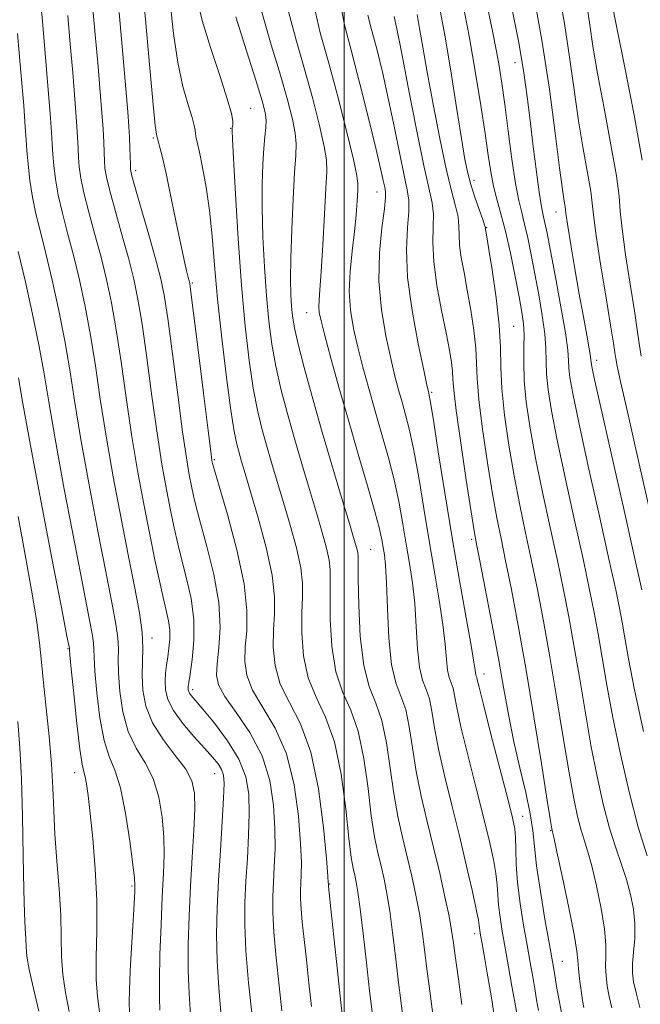
# Model space of a CAD drawing. Extents: x 2109800 to 2112700, y 297300 to 300200.
# Drawn here: x 2110952 to 2111044, y 297587 to 297733 of the extents above; entities that cross this region are included whole.
import ezdxf

# ---------------------------------------------------------------- set-up
doc = ezdxf.new("R2010")
doc.units = 0
doc.header["$MEASUREMENT"] = 0
for name, color, linetype, lineweight in [('CONTOUR INDEX', 41, 'Continuous', 13), ('CONTOUR INTERMEDIATE', 44, 'Continuous', 0), ('GRID LINE', 7, 'Continuous', 0), ('SPOT ELEVATION DTM', 2, 'Continuous', 13)]:
    doc.layers.add(name, color=color, linetype=linetype, lineweight=lineweight)

msp = doc.modelspace()

# ---------------------------------------------------------------- linework, layer by layer
at = {"layer": 'CONTOUR INDEX', "flags": 128}
for points, elevation in [([(2111044.825, 297609.451), (2111043.485, 297613.729), (2111042.124, 297618.915), (2111040.838, 297624.518), (2111039.719, 297629.945), (2111038.828, 297634.719), (2111038.121, 297638.817), (2111037.528, 297642.332), (2111036.964, 297645.461), (2111036.293, 297648.829), (2111035.365, 297653.166), (2111034.103, 297658.894), (2111032.716, 297665.2), (2111031.487, 297670.96), (2111030.637, 297675.31), (2111030.14, 297678.423), (2111029.909, 297680.73), (2111029.845, 297682.648), (2111029.812, 297684.53), (2111029.661, 297686.716), (2111029.287, 297689.436), (2111028.755, 297692.49), (2111028.172, 297695.568), (2111027.625, 297698.4), (2111027.127, 297700.882), (2111026.668, 297702.946), (2111026.236, 297704.637), (2111025.8, 297706.443), (2111025.327, 297708.961), (2111024.799, 297712.561), (2111024.256, 297716.701), (2111023.755, 297720.608), (2111023.313, 297723.801), (2111022.792, 297726.949), (2111022.017, 297731.01), (2111020.871, 297736.581)], 870), ([(2110986.343, 297585.794), (2110985.846, 297590.666), (2110985.447, 297595.395), (2110985.276, 297599.274), (2110985.3, 297602.547), (2110985.448, 297605.694), (2110985.652, 297609.068), (2110985.839, 297612.515), (2110985.942, 297615.752), (2110985.866, 297618.585), (2110985.426, 297621.173), (2110984.414, 297623.76), (2110982.739, 297626.49), (2110980.788, 297629.086), (2110979.063, 297631.172), (2110977.951, 297632.477), (2110977.361, 297633.173), (2110977.088, 297633.541), (2110976.952, 297633.817), (2110976.894, 297634.056), (2110976.883, 297634.27), (2110976.902, 297634.525), (2110976.984, 297635.109), (2110977.176, 297636.363), (2110977.483, 297638.513), (2110977.738, 297641.32), (2110977.734, 297644.429), (2110977.332, 297647.53), (2110976.671, 297650.484), (2110975.958, 297653.197), (2110975.351, 297655.635), (2110974.821, 297658.011), (2110974.29, 297660.6), (2110973.692, 297663.661), (2110973.025, 297667.398), (2110972.299, 297671.999), (2110971.531, 297677.475), (2110970.772, 297683.139), (2110970.076, 297688.126), (2110969.469, 297691.843), (2110968.854, 297694.789), (2110968.1, 297697.735), (2110967.138, 297701.212), (2110966.131, 297704.804), (2110965.3, 297707.856), (2110964.809, 297709.899), (2110964.59, 297711.219), (2110964.515, 297712.286), (2110964.472, 297713.509), (2110964.415, 297715.039), (2110964.312, 297716.964), (2110964.139, 297719.382), (2110963.888, 297722.435), (2110963.56, 297726.275), (2110963.152, 297730.982), (2110962.658, 297736.351)], 900), ([(2111044.048, 297712.377), (2111042.909, 297718.83), (2111041.504, 297726.089), (2111040.282, 297732.201), (2111039.585, 297735.711)], 860), ([(2111028.73, 297586.594), (2111028.45, 297588.156), (2111028.176, 297589.768), (2111027.863, 297591.581), (2111027.491, 297593.706), (2111027.044, 297596.245), (2111026.528, 297599.231), (2111026.026, 297602.421), (2111025.64, 297605.5), (2111025.441, 297608.202), (2111025.368, 297610.436), (2111025.33, 297612.159), (2111025.223, 297613.478), (2111024.896, 297615.106), (2111024.187, 297617.909), (2111023.024, 297622.375), (2111021.693, 297627.486), (2111020.568, 297631.847), (2111019.928, 297634.41), (2111019.668, 297635.521), (2111019.589, 297635.873), (2111019.525, 297636.054), (2111019.457, 297636.234), (2111019.399, 297636.482), (2111019.342, 297636.947), (2111019.178, 297638.119), (2111018.773, 297640.573), (2111018.038, 297644.703), (2111017.057, 297650.19), (2111015.959, 297656.532), (2111014.87, 297663.166), (2111013.905, 297669.263), (2111013.175, 297673.93), (2111012.756, 297676.552), (2111012.571, 297677.623), (2111012.503, 297677.917), (2111012.434, 297678.186), (2111012.228, 297679.103), (2111011.743, 297681.325), (2111010.919, 297685.235), (2111010.014, 297690.134), (2111009.366, 297695.055), (2111009.21, 297699.196), (2111009.368, 297702.432), (2111009.558, 297704.804), (2111009.549, 297706.465), (2111009.307, 297708), (2111008.85, 297710.104), (2111008.202, 297713.269), (2111007.418, 297717.178), (2111006.556, 297721.312), (2111005.678, 297725.212), (2111004.839, 297728.672), (2111004.091, 297731.545), (2111003.485, 297733.831)], 880), ([(2111008.868, 297583.865), (2111008.399, 297587.687), (2111007.97, 297591.101), (2111007.554, 297594.627), (2111007.142, 297598.123), (2111006.729, 297601.278), (2111006.309, 297603.87), (2111005.876, 297606.027), (2111005.426, 297607.964), (2111004.955, 297609.924), (2111004.473, 297612.265), (2111003.992, 297615.372), (2111003.502, 297619.437), (2111002.902, 297623.878), (2111002.069, 297627.92), (2111000.948, 297631.04), (2110999.749, 297633.725), (2110998.752, 297636.713), (2110998.164, 297640.487), (2110997.919, 297644.5), (2110997.881, 297647.944), (2110997.92, 297650.252), (2110997.918, 297651.802), (2110997.764, 297653.209), (2110997.369, 297654.994), (2110996.733, 297657.305), (2110995.877, 297660.196), (2110994.837, 297663.665), (2110993.699, 297667.482), (2110992.564, 297671.359), (2110991.52, 297675.061), (2110990.606, 297678.57), (2110989.852, 297681.92), (2110989.273, 297685.181), (2110988.832, 297688.567), (2110988.481, 297692.33), (2110988.183, 297696.604), (2110987.957, 297701.064), (2110987.834, 297705.271), (2110987.835, 297708.864), (2110987.931, 297711.799), (2110988.083, 297714.114), (2110988.249, 297715.868), (2110988.379, 297717.213), (2110988.418, 297718.323), (2110988.295, 297719.451), (2110987.867, 297721.161), (2110986.97, 297724.094), (2110985.546, 297728.569), (2110983.941, 297733.621)], 890), ([(2110963.759, 297586.387), (2110963.461, 297588.63), (2110963.289, 297591.159), (2110963.303, 297594.448), (2110963.383, 297598.424), (2110963.366, 297602.879), (2110963.136, 297607.557), (2110962.77, 297612.012), (2110962.392, 297615.749), (2110962.097, 297618.401), (2110961.872, 297620.116), (2110961.675, 297621.166), (2110961.468, 297621.909), (2110961.211, 297623.018), (2110960.87, 297625.253), (2110960.43, 297629.029), (2110959.974, 297633.411), (2110959.607, 297637.121), (2110959.406, 297639.205), (2110959.332, 297639.993), (2110959.32, 297640.139), (2110959.271, 297640.405), (2110958.965, 297641.992), (2110958.149, 297646.213), (2110956.694, 297653.755), (2110954.961, 297662.809), (2110953.434, 297670.944), (2110952.454, 297676.413), (2110951.784, 297680.213)], 910)]:
    msp.add_lwpolyline(points, dxfattribs=dict(at, elevation=elevation))
at = {"layer": 'CONTOUR INTERMEDIATE', "flags": 128}
for points, elevation in [([(2110995.13, 297587.171), (2110994.758, 297590.624), (2110994.385, 297594.074), (2110994.051, 297597.11), (2110993.782, 297599.636), (2110993.602, 297601.64), (2110993.523, 297603.147), (2110993.524, 297604.337), (2110993.574, 297605.429), (2110993.636, 297606.679), (2110993.648, 297608.488), (2110993.539, 297611.289), (2110993.227, 297615.317), (2110992.576, 297619.995), (2110991.438, 297624.541), (2110989.768, 297628.338), (2110987.935, 297631.416), (2110986.414, 297633.97), (2110985.562, 297636.19), (2110985.279, 297638.267), (2110985.354, 297640.388), (2110985.555, 297642.772), (2110985.592, 297645.757), (2110985.16, 297649.711), (2110984.08, 297654.746), (2110982.695, 297659.954), (2110981.477, 297664.171), (2110980.783, 297666.546), (2110980.512, 297667.491), (2110980.452, 297667.733), (2110980.404, 297668.033), (2110980.24, 297669.285), (2110979.844, 297672.421), (2110979.162, 297677.9), (2110978.366, 297684.31), (2110977.688, 297689.766), (2110977.296, 297692.867), (2110977.12, 297694.13), (2110977.027, 297694.554), (2110976.892, 297695.055), (2110976.619, 297696.214), (2110976.115, 297698.529), (2110975.339, 297702.24), (2110974.441, 297706.55), (2110973.62, 297710.408), (2110973.032, 297713.001), (2110972.661, 297714.48), (2110972.451, 297715.237), (2110972.344, 297715.622), (2110972.295, 297715.811), (2110972.261, 297715.936), (2110972.194, 297716.254), (2110972.039, 297717.52), (2110971.734, 297720.611), (2110971.246, 297726.02), (2110970.648, 297732.69), (2110970.038, 297739.178)], 896), ([(2110977.243, 297585.942), (2110977.044, 297589.095), (2110976.907, 297592.479), (2110976.912, 297596.352), (2110977.04, 297600.589), (2110977.253, 297604.975), (2110977.504, 297609.276), (2110977.733, 297613.193), (2110977.873, 297616.41), (2110977.838, 297618.744), (2110977.456, 297620.541), (2110976.535, 297622.279), (2110974.994, 297624.333), (2110973.2, 297626.665), (2110971.63, 297629.134), (2110970.652, 297631.607), (2110970.198, 297633.986), (2110970.089, 297636.182), (2110970.146, 297638.169), (2110970.203, 297640.177), (2110970.095, 297642.497), (2110969.69, 297645.404), (2110969.001, 297649.091), (2110968.071, 297653.731), (2110966.963, 297659.369), (2110965.808, 297665.521), (2110964.753, 297671.577), (2110963.9, 297677.05), (2110963.177, 297681.969), (2110962.464, 297686.486), (2110961.67, 297690.724), (2110960.812, 297694.68), (2110959.929, 297698.318), (2110959.068, 297701.613), (2110958.293, 297704.575), (2110957.672, 297707.221), (2110957.252, 297709.566), (2110957, 297711.596), (2110956.86, 297713.298), (2110956.775, 297714.765), (2110956.673, 297716.545), (2110956.48, 297719.296), (2110956.148, 297723.415), (2110955.738, 297728.251), (2110955.338, 297732.892), (2110955.013, 297736.64)], 904), ([(2111044.01, 297648.802), (2111043.031, 297653.203), (2111041.383, 297660.544), (2111039.477, 297669.026), (2111037.857, 297676.247), (2111036.935, 297680.403), (2111036.575, 297682.103), (2111036.505, 297682.552), (2111036.489, 297682.813), (2111036.422, 297683.353), (2111036.232, 297684.496), (2111035.868, 297686.482), (2111035.359, 297689.231), (2111034.753, 297692.581), (2111034.107, 297696.297), (2111033.51, 297699.848), (2111033.06, 297702.629), (2111032.821, 297704.229), (2111032.72, 297705.007), (2111032.65, 297705.52), (2111032.515, 297706.33), (2111032.258, 297708.04), (2111031.831, 297711.259), (2111031.193, 297716.38), (2111030.331, 297722.91), (2111029.238, 297730.137), (2111027.944, 297737.361)], 866), ([(2111045.296, 297660.055), (2111043.475, 297668.102), (2111041.877, 297675.181), (2111040.876, 297679.641), (2111040.374, 297681.937), (2111040.153, 297683.05), (2111040.011, 297683.922), (2111039.797, 297685.326), (2111039.374, 297687.993), (2111038.669, 297692.312), (2111037.865, 297697.292), (2111037.208, 297701.597), (2111036.865, 297704.289), (2111036.688, 297706.012), (2111036.449, 297707.806), (2111035.98, 297710.497), (2111035.34, 297714.056), (2111034.648, 297718.24), (2111033.99, 297722.824), (2111033.323, 297727.658), (2111032.571, 297732.612), (2111031.683, 297737.549)], 864), ([(2110999.899, 297584.306), (2110999.496, 297587.757), (2110998.981, 297592.438), (2110998.443, 297597.469), (2110998.005, 297601.617), (2110997.757, 297603.97), (2110997.659, 297604.905), (2110997.638, 297605.116), (2110997.634, 297605.188), (2110997.634, 297605.245), (2110997.637, 297605.297), (2110997.629, 297605.485), (2110997.552, 297606.474), (2110997.338, 297609.058), (2110996.911, 297613.679), (2110996.182, 297619.368), (2110995.055, 297624.805), (2110993.516, 297628.983), (2110991.876, 297632.154), (2110990.526, 297634.884), (2110989.762, 297637.623), (2110989.493, 297640.345), (2110989.53, 297642.907), (2110989.675, 297645.27), (2110989.691, 297647.805), (2110989.329, 297650.987), (2110988.437, 297655.074), (2110987.26, 297659.459), (2110986.136, 297663.315), (2110985.332, 297666.028), (2110984.801, 297667.815), (2110984.423, 297669.104), (2110984.085, 297670.365), (2110983.706, 297672.232), (2110983.21, 297675.383), (2110982.561, 297680.22), (2110981.857, 297686.037), (2110981.235, 297691.85), (2110980.786, 297696.883), (2110980.433, 297701.169), (2110980.054, 297704.947), (2110979.565, 297708.381), (2110979.035, 297711.335), (2110978.569, 297713.599), (2110978.247, 297715.045), (2110978.056, 297715.877), (2110977.962, 297716.38), (2110977.91, 297716.837), (2110977.79, 297717.519), (2110977.471, 297718.693), (2110976.876, 297720.59), (2110976.118, 297723.29), (2110975.361, 297726.835), (2110974.736, 297731.156), (2110974.24, 297735.724)], 894), ([(2111004.147, 297586.008), (2111003.728, 297589.477), (2111003.256, 297593.64), (2111002.776, 297597.963), (2111002.348, 297601.645), (2111002.019, 297604.097), (2111001.762, 297605.587), (2111001.536, 297606.593), (2111001.3, 297607.617), (2111001.024, 297609.244), (2111000.677, 297612.077), (2111000.216, 297616.442), (2110999.548, 297621.549), (2110998.565, 297626.329), (2110997.233, 297630.002), (2110995.813, 297632.938), (2110994.639, 297635.799), (2110993.963, 297639.055), (2110993.706, 297642.422), (2110993.706, 297645.425), (2110993.797, 297647.761), (2110993.805, 297649.804), (2110993.546, 297652.098), (2110992.903, 297655.034), (2110991.996, 297658.382), (2110991.007, 297661.756), (2110990.084, 297664.847), (2110989.25, 297667.649), (2110988.494, 297670.232), (2110987.803, 297672.713), (2110987.156, 297675.401), (2110986.531, 297678.651), (2110985.913, 297682.767), (2110985.316, 297687.834), (2110984.763, 297693.886), (2110984.275, 297700.746), (2110983.878, 297707.403), (2110983.6, 297712.633), (2110983.454, 297715.566), (2110983.406, 297716.733), (2110983.41, 297717.015), (2110983.428, 297717.158), (2110983.451, 297717.354), (2110983.482, 297717.658), (2110983.487, 297718.188), (2110983.291, 297719.321), (2110982.685, 297721.494), (2110981.558, 297724.939), (2110980.197, 297729.062), (2110978.989, 297733.06), (2110978.227, 297736.291)], 892), ([(2111022.163, 297585.755), (2111021.902, 297587.512), (2111021.56, 297589.658), (2111021.149, 297592.096), (2111020.732, 297594.494), (2111020.385, 297596.463), (2111020.163, 297597.72), (2111020.047, 297598.416), (2111019.996, 297598.807), (2111019.957, 297599.182), (2111019.83, 297599.96), (2111019.505, 297601.589), (2111018.898, 297604.382), (2111018.048, 297608.113), (2111017.02, 297612.421), (2111015.897, 297616.947), (2111014.818, 297621.342), (2111013.938, 297625.257), (2111013.357, 297628.421), (2111012.962, 297630.864), (2111012.581, 297632.692), (2111012.094, 297634.077), (2111011.57, 297635.463), (2111011.126, 297637.359), (2111010.842, 297640.112), (2111010.643, 297643.411), (2111010.414, 297646.783), (2111010.071, 297649.865), (2111009.634, 297652.731), (2111009.154, 297655.568), (2111008.659, 297658.529), (2111008.1, 297661.646), (2111007.409, 297664.918), (2111006.542, 297668.331), (2111005.564, 297671.808), (2111004.564, 297675.258), (2111003.618, 297678.599), (2111002.755, 297681.777), (2111001.991, 297684.751), (2111001.353, 297687.511), (2111000.907, 297690.19), (2111000.728, 297692.958), (2111000.855, 297695.921), (2111001.168, 297698.938), (2111001.508, 297701.803), (2111001.752, 297704.331), (2111001.9, 297706.4), (2111001.988, 297707.907), (2111002.018, 297708.912), (2111001.855, 297710.142), (2111001.334, 297712.487), (2111000.352, 297716.528), (2110999.066, 297721.603), (2110997.696, 297726.741), (2110996.447, 297731.253), (2110995.453, 297735.578)], 884), ([(2111025.504, 297586.183), (2111025.224, 297587.792), (2111024.804, 297590.185), (2111024.301, 297593.034), (2111023.799, 297595.874), (2111023.371, 297598.334), (2111023.04, 297600.4), (2111022.818, 297602.153), (2111022.699, 297603.692), (2111022.599, 297605.198), (2111022.417, 297606.874), (2111022.06, 297608.93), (2111021.472, 297611.609), (2111020.604, 297615.165), (2111019.461, 297619.661), (2111018.255, 297624.414), (2111017.253, 297628.552), (2111016.643, 297631.415), (2111016.315, 297633.193), (2111016.085, 297634.282), (2111015.81, 297635.065), (2111015.513, 297635.849), (2111015.263, 297636.92), (2111015.092, 297638.529), (2111014.91, 297640.765), (2111014.594, 297643.678), (2111014.054, 297647.284), (2111013.346, 297651.46), (2111012.557, 297656.05), (2111011.764, 297660.847), (2111011.002, 297665.454), (2111010.292, 297669.424), (2111009.649, 297672.441), (2111009.067, 297674.716), (2111008.533, 297676.588), (2111008.026, 297678.392), (2111007.491, 297680.44), (2111006.867, 297683.038), (2111006.139, 297686.391), (2111005.483, 297690.312), (2111005.124, 297694.512), (2111005.207, 297698.677), (2111005.557, 297702.39), (2111005.92, 297705.205), (2111006.096, 297706.848), (2111006.093, 297707.717), (2111005.971, 297708.38), (2111005.762, 297709.38), (2111005.371, 297711.169), (2111004.671, 297714.174), (2111003.596, 297718.591), (2111002.315, 297723.686), (2111001.055, 297728.492), (2111000.016, 297732.405), (2110999.282, 297736.262)], 882), ([(2111039.587, 297586.976), (2111039.198, 297588.636), (2111038.902, 297590.197), (2111038.713, 297591.7), (2111038.642, 297593.145), (2111038.674, 297594.587), (2111038.675, 297596.296), (2111038.484, 297598.601), (2111037.991, 297601.665), (2111037.307, 297605.013), (2111036.596, 297608.01), (2111035.987, 297610.197), (2111035.467, 297611.842), (2111034.99, 297613.389), (2111034.505, 297615.277), (2111033.95, 297617.929), (2111033.258, 297621.758), (2111032.39, 297626.976), (2111031.412, 297632.971), (2111030.416, 297638.926), (2111029.473, 297644.2), (2111028.577, 297648.855), (2111027.7, 297653.129), (2111026.822, 297657.245), (2111025.955, 297661.374), (2111025.117, 297665.674), (2111024.338, 297670.206), (2111023.697, 297674.65), (2111023.283, 297678.591), (2111023.133, 297681.79), (2111023.08, 297684.71), (2111022.902, 297687.991), (2111022.451, 297692.017), (2111021.861, 297696.146), (2111021.335, 297699.482), (2111021.029, 297701.37), (2111020.906, 297702.125), (2111020.879, 297702.306), (2111020.861, 297702.418), (2111020.757, 297702.765), (2111020.472, 297703.601), (2111019.952, 297705.075), (2111019.313, 297706.926), (2111018.713, 297708.79), (2111018.26, 297710.479), (2111017.851, 297712.519), (2111017.336, 297715.611), (2111016.609, 297720.187), (2111015.741, 297725.59), (2111014.851, 297730.891), (2111014.038, 297735.331)], 874), ([(2111043.736, 297587.012), (2111043.15, 297589.22), (2111042.783, 297590.839), (2111042.627, 297592.136), (2111042.649, 297593.495), (2111042.797, 297595.212), (2111042.954, 297597.225), (2111042.985, 297599.388), (2111042.784, 297601.576), (2111042.36, 297603.765), (2111041.752, 297605.956), (2111040.999, 297608.188), (2111040.146, 297610.647), (2111039.237, 297613.559), (2111038.314, 297617.096), (2111037.394, 297621.223), (2111036.488, 297625.852), (2111035.609, 297630.847), (2111034.767, 297635.894), (2111033.972, 297640.629), (2111033.219, 297644.83), (2111032.435, 297648.842), (2111031.533, 297653.147), (2111030.462, 297658.07), (2111029.335, 297663.287), (2111028.302, 297668.317), (2111027.488, 297672.764), (2111026.923, 297676.584), (2111026.611, 297679.819), (2111026.532, 297682.52), (2111026.577, 297684.757), (2111026.61, 297686.605), (2111026.52, 297688.2), (2111026.271, 297689.908), (2111025.852, 297692.157), (2111025.264, 297695.203), (2111024.571, 297698.634), (2111023.849, 297701.87), (2111023.167, 297704.477), (2111022.561, 297706.608), (2111022.054, 297708.565), (2111021.651, 297710.647), (2111021.272, 297713.145), (2111020.814, 297716.352), (2111020.198, 297720.46), (2111019.421, 297725.274), (2111018.504, 297730.502), (2111017.475, 297735.823)], 872), ([(2110981.791, 297585.806), (2110981.444, 297589.873), (2110981.177, 297593.937), (2110981.095, 297597.831), (2110981.18, 297601.714), (2110981.386, 297605.826), (2110981.659, 297610.262), (2110981.935, 297614.528), (2110982.143, 297617.983), (2110982.22, 297620.177), (2110982.131, 297621.426), (2110981.847, 297622.239), (2110981.332, 297623.057), (2110980.517, 297624.073), (2110979.325, 297625.41), (2110977.755, 297627.134), (2110976.099, 297629.061), (2110974.726, 297630.947), (2110973.912, 297632.599), (2110973.564, 297634.034), (2110973.5, 297635.318), (2110973.562, 297636.518), (2110973.695, 297637.694), (2110973.873, 297638.903), (2110974.058, 297640.187), (2110974.188, 297641.524), (2110974.189, 297642.875), (2110974.008, 297644.244), (2110973.665, 297645.79), (2110973.198, 297647.71), (2110972.636, 297650.179), (2110971.976, 297653.271), (2110971.208, 297657.033), (2110970.336, 297661.476), (2110969.418, 297666.455), (2110968.526, 297671.788), (2110967.716, 297677.263), (2110966.974, 297682.554), (2110966.27, 297687.306), (2110965.57, 297691.284), (2110964.833, 297694.734), (2110964.015, 297698.026), (2110963.103, 297701.413), (2110962.212, 297704.69), (2110961.486, 297707.539), (2110961.031, 297709.732), (2110960.795, 297711.408), (2110960.687, 297712.792), (2110960.623, 297714.137), (2110960.544, 297715.792), (2110960.396, 297718.13), (2110960.143, 297721.398), (2110959.813, 297725.343), (2110959.449, 297729.583), (2110959.082, 297733.813)], 902), ([(2110990.764, 297586.532), (2110990.345, 297590.249), (2110989.906, 297594.368), (2110989.566, 297598.165), (2110989.411, 297601.106), (2110989.413, 297603.429), (2110989.511, 297605.561), (2110989.644, 297607.874), (2110989.744, 297610.501), (2110989.74, 297613.521), (2110989.542, 297616.956), (2110988.97, 297620.621), (2110987.821, 297624.276), (2110986.02, 297627.692), (2110983.995, 297630.679), (2110982.301, 297633.055), (2110981.361, 297634.758), (2110981.066, 297636.189), (2110981.178, 297637.87), (2110981.451, 297640.22), (2110981.623, 297643.269), (2110981.428, 297646.949), (2110980.701, 297651.103), (2110979.683, 297655.215), (2110978.717, 297658.684), (2110978.067, 297661.09), (2110977.667, 297662.751), (2110977.371, 297664.167), (2110977.048, 297665.847), (2110976.632, 297668.342), (2110976.072, 297672.21), (2110975.347, 297677.688), (2110974.569, 297683.725), (2110973.882, 297688.946), (2110973.369, 297692.403), (2110972.875, 297694.844), (2110972.186, 297697.443), (2110971.173, 297701.012), (2110970.05, 297704.919), (2110969.114, 297708.173), (2110968.588, 297710.066), (2110968.385, 297711.03), (2110968.342, 297711.78), (2110968.321, 297712.881), (2110968.286, 297714.286), (2110968.229, 297715.798), (2110968.134, 297717.365), (2110967.963, 297719.526), (2110967.671, 297722.966), (2110967.228, 297728.1), (2110966.674, 297734.265)], 898), ([(2111013.132, 297585.667), (2111012.643, 297589.444), (2111012.212, 297592.725), (2111011.852, 297595.615), (2111011.509, 297598.282), (2111011.11, 297600.91), (2111010.599, 297603.643), (2111009.991, 297606.468), (2111009.316, 297609.335), (2111008.61, 297612.231), (2111007.922, 297615.286), (2111007.307, 297618.667), (2111006.787, 297622.431), (2111006.255, 297626.207), (2111005.573, 297629.511), (2111004.663, 297632.078), (2111003.686, 297634.511), (2111002.864, 297637.628), (2111002.365, 297641.92), (2111002.132, 297646.577), (2111002.057, 297650.463), (2111002.042, 297652.744), (2111002.031, 297653.801), (2111001.982, 297654.32), (2111001.835, 297654.953), (2111001.47, 297656.227), (2111000.748, 297658.636), (2110999.59, 297662.484), (2110998.149, 297667.316), (2110996.635, 297672.486), (2110995.237, 297677.409), (2110994.056, 297681.739), (2110993.172, 297685.188), (2110992.632, 297687.594), (2110992.348, 297689.3), (2110992.199, 297690.774), (2110992.092, 297692.461), (2110992.036, 297694.725), (2110992.069, 297697.908), (2110992.212, 297702.136), (2110992.423, 297706.669), (2110992.645, 297710.55), (2110992.817, 297713.106), (2110992.868, 297714.8), (2110992.723, 297716.377), (2110992.314, 297718.477), (2110991.6, 297721.308), (2110990.545, 297724.976), (2110989.179, 297729.464), (2110987.778, 297734.273)], 888), ([(2111017.396, 297587.47), (2111016.888, 297591.202), (2111016.453, 297594.349), (2111016.15, 297596.602), (2111015.876, 297598.442), (2111015.491, 297600.543), (2111014.89, 297603.415), (2111014.106, 297606.908), (2111013.207, 297610.707), (2111012.265, 297614.539), (2111011.371, 297618.308), (2111010.622, 297621.962), (2111010.072, 297625.426), (2111009.608, 297628.535), (2111009.077, 297631.101), (2111008.378, 297633.089), (2111007.626, 297635.077), (2111006.99, 297637.798), (2111006.592, 297641.694), (2111006.375, 297646.057), (2111006.235, 297649.888), (2111006.088, 297652.445), (2111005.923, 297654.002), (2111005.751, 297655.085), (2111005.553, 297656.21), (2111005.198, 297657.837), (2111004.525, 297660.412), (2111003.435, 297664.221), (2111002.061, 297668.901), (2111000.594, 297673.929), (2110999.209, 297678.805), (2110998.018, 297683.114), (2110997.115, 297686.464), (2110996.564, 297688.605), (2110996.3, 297689.869), (2110996.23, 297690.731), (2110996.27, 297691.674), (2110996.393, 297693.212), (2110996.581, 297695.866), (2110996.813, 297699.88), (2110997.056, 297704.394), (2110997.269, 297708.267), (2110997.404, 297710.724), (2110997.36, 297712.435), (2110997.029, 297714.432), (2110996.333, 297717.502), (2110995.333, 297721.456), (2110994.121, 297725.859), (2110992.813, 297730.358), (2110991.616, 297734.925)], 886), ([(2111032.282, 297585.516), (2111031.77, 297588.043), (2111031.396, 297590.128), (2111031.128, 297591.744), (2111030.923, 297592.977), (2111030.68, 297594.378), (2111030.289, 297596.616), (2111029.685, 297600.097), (2111029.008, 297604.184), (2111028.449, 297607.98), (2111028.128, 297610.849), (2111027.89, 297613.197), (2111027.511, 297615.695), (2111026.832, 297618.846), (2111025.966, 297622.495), (2111025.091, 297626.325), (2111024.336, 297630.126), (2111023.62, 297634.128), (2111022.811, 297638.669), (2111021.836, 297643.872), (2111020.843, 297648.999), (2111020.035, 297653.092), (2111019.542, 297655.596), (2111019.194, 297657.548), (2111018.747, 297660.388), (2111018.036, 297665.06), (2111017.224, 297670.553), (2111016.555, 297675.359), (2111016.204, 297678.363), (2111016.075, 297680.011), (2111016.004, 297681.135), (2111015.847, 297682.464), (2111015.544, 297684.3), (2111015.056, 297686.842), (2111014.386, 297690.162), (2111013.707, 297693.843), (2111013.231, 297697.343), (2111013.102, 297700.232), (2111013.165, 297702.538), (2111013.196, 297704.403), (2111013.001, 297706.082), (2111012.521, 297708.282), (2111011.728, 297711.828), (2111010.642, 297717.158), (2111009.464, 297723.187), (2111008.441, 297728.449), (2111007.761, 297731.834), (2111007.362, 297733.658)], 878), ([(2111035.423, 297587.028), (2111035.245, 297588.052), (2111035.022, 297589.555), (2111034.799, 297591.263), (2111034.635, 297592.795), (2111034.551, 297593.961), (2111034.396, 297595.367), (2111033.982, 297597.813), (2111033.198, 297601.754), (2111032.254, 297606.262), (2111031.439, 297610.063), (2111030.974, 297612.207), (2111030.788, 297613.037), (2111030.742, 297613.219), (2111030.696, 297613.458), (2111030.505, 297614.634), (2111030.028, 297617.665), (2111029.171, 297623.104), (2111028.058, 297630.047), (2111026.86, 297637.223), (2111025.728, 297643.57), (2111024.719, 297648.869), (2111023.867, 297653.111), (2111023.182, 297656.42), (2111022.574, 297659.461), (2111021.932, 297663.031), (2111021.187, 297667.633), (2111020.461, 297672.601), (2111019.919, 297676.975), (2111019.669, 297680.077), (2111019.577, 297682.361), (2111019.453, 297684.563), (2111019.149, 297687.24), (2111018.702, 297690.223), (2111018.195, 297693.162), (2111017.708, 297695.766), (2111017.306, 297697.984), (2111017.055, 297699.824), (2111016.981, 297701.325), (2111016.961, 297702.652), (2111016.834, 297704.002), (2111016.471, 297705.608), (2111015.871, 297707.845), (2111015.067, 297711.119), (2111014.108, 297715.625), (2111013.121, 297720.689), (2111012.248, 297725.419), (2111011.599, 297729.121), (2111011.135, 297731.879), (2111010.782, 297733.972)], 876), ([(2111044.27, 297627.844), (2111042.949, 297634.039), (2111042.046, 297638.591), (2111041.476, 297641.741), (2111041.084, 297644.035), (2111040.71, 297646.091), (2111040.151, 297648.815), (2111039.198, 297653.184), (2111037.743, 297659.719), (2111036.096, 297667.113), (2111034.672, 297673.603), (2111033.786, 297677.857), (2111033.358, 297680.263), (2111033.207, 297681.641), (2111033.159, 297682.776), (2111033.047, 297684.303), (2111032.711, 297686.827), (2111032.054, 297690.673), (2111031.238, 297695.072), (2111030.491, 297698.978), (2111029.986, 297701.597), (2111029.684, 297703.129), (2111029.487, 297704.021), (2111029.311, 297704.734), (2111029.101, 297705.77), (2111028.808, 297707.644), (2111028.406, 297710.679), (2111027.941, 297714.434), (2111027.479, 297718.279), (2111027.053, 297721.786), (2111026.555, 297725.338), (2111025.844, 297729.521), (2111024.836, 297734.688)], 868), ([(2111043.917, 297683.41), (2111043.615, 297685.264), (2111043.326, 297687.278), (2111042.911, 297690.079), (2111042.289, 297694.025), (2111041.609, 297698.398), (2111041.08, 297702.212), (2111040.827, 297704.837), (2111040.646, 297707.077), (2111040.249, 297710.091), (2111039.444, 297714.664), (2111038.422, 297720.073), (2111037.465, 297725.221), (2111036.788, 297729.267), (2111036.315, 297732.406), (2111035.904, 297735.087)], 862), ([(2110972.708, 297586.63), (2110972.644, 297588.386), (2110972.637, 297591.022), (2110972.726, 297594.848), (2110972.886, 297599.271), (2110973.073, 297603.468), (2110973.24, 297606.836), (2110973.332, 297609.624), (2110973.289, 297612.299), (2110973.05, 297615.202), (2110972.548, 297618.166), (2110971.71, 297620.901), (2110970.523, 297623.226), (2110969.208, 297625.412), (2110968.043, 297627.84), (2110967.245, 297630.748), (2110966.79, 297633.794), (2110966.595, 297636.495), (2110966.566, 297638.514), (2110966.58, 297640.115), (2110966.503, 297641.711), (2110966.217, 297643.738), (2110965.655, 297646.725), (2110964.763, 297651.225), (2110963.54, 297657.497), (2110962.193, 297664.617), (2110960.98, 297671.366), (2110960.085, 297676.838), (2110959.379, 297681.383), (2110958.658, 297685.665), (2110957.771, 297690.164), (2110956.79, 297694.625), (2110955.843, 297698.61), (2110955.033, 297701.814), (2110954.374, 297704.46), (2110953.858, 297706.904), (2110953.473, 297709.399), (2110953.205, 297711.785), (2110953.033, 297713.803), (2110952.926, 297715.393), (2110952.802, 297717.297), (2110952.563, 297720.462), (2110952.152, 297725.431), (2110951.663, 297731.16)], 906), ([(2110968.229, 297586.311), (2110968.164, 297587.79), (2110968.196, 297589.614), (2110968.335, 297592.461), (2110968.533, 297595.872), (2110968.725, 297599.102), (2110968.859, 297601.557), (2110968.94, 297603.25), (2110968.987, 297604.346), (2110969.004, 297605.102), (2110968.934, 297606.144), (2110968.704, 297608.189), (2110968.263, 297611.661), (2110967.64, 297615.792), (2110966.884, 297619.523), (2110966.052, 297622.12), (2110965.217, 297624.159), (2110964.456, 297626.546), (2110963.838, 297629.888), (2110963.382, 297633.603), (2110963.101, 297636.808), (2110962.986, 297638.86), (2110962.956, 297640.054), (2110962.911, 297640.925), (2110962.744, 297642.071), (2110962.31, 297644.359), (2110961.456, 297648.719), (2110960.117, 297655.626), (2110958.577, 297663.713), (2110957.207, 297671.155), (2110956.269, 297676.625), (2110955.582, 297680.798), (2110954.852, 297684.845), (2110953.872, 297689.604), (2110952.769, 297694.57), (2110951.757, 297698.902)], 908), ([(2110959.288, 297586.432), (2110958.742, 297589.234), (2110958.332, 297591.909), (2110958.167, 297594.563), (2110958.132, 297597.413), (2110958.057, 297600.704), (2110957.819, 297604.569), (2110957.492, 297608.697), (2110957.197, 297612.662), (2110957.016, 297616.181), (2110956.878, 297619.521), (2110956.674, 297623.087), (2110956.328, 297627.134), (2110955.909, 297631.3), (2110955.518, 297635.071), (2110955.216, 297638.138), (2110954.904, 297641.004), (2110954.438, 297644.376), (2110953.715, 297648.78), (2110952.784, 297654.009), (2110951.735, 297659.675)], 912), ([(2110954.817, 297586.478), (2110954.024, 297589.838), (2110953.375, 297592.659), (2110953.035, 297594.631), (2110952.92, 297596.021), (2110952.878, 297597.243), (2110952.794, 297598.725), (2110952.675, 297600.96), (2110952.563, 297604.458), (2110952.483, 297609.478), (2110952.396, 297615.273), (2110952.247, 297620.846), (2110951.998, 297625.45), (2110951.68, 297629.339)], 914)]:
    msp.add_lwpolyline(points, dxfattribs=dict(at, elevation=elevation))
at = {"layer": 'GRID LINE', "flags": 128}
msp.add_lwpolyline([(2111000, 300000), (2111000, 297500)], dxfattribs=at)
at = {"layer": 'SPOT ELEVATION DTM'}
for p in [(2111025.25, 297726.83, 868.7), (2110986.16, 297720.05, 891.1), (2110983.17, 297717.12, 892.1), (2110971.74, 297715.66, 896.2), (2110969.12, 297710.84, 897.6), (2111019.19, 297709.41, 873.5), (2111004.82, 297707.69, 882.8), (2111031.32, 297704.72, 866.7), (2111021.07, 297702.43, 873.9), (2110977.53, 297694.2, 895.8), (2110994.43, 297689.84, 886.8), (2111025.05, 297687.8, 873.1), (2111037.33, 297682.78, 865.5), (2111012.9, 297678.05, 879.8), (2110980.76, 297668.09, 895.8), (2111018.83, 297656.28, 878.3), (2111003.88, 297654.82, 887.1), (2110971.53, 297641.71, 903.5), (2110959.14, 297640.1, 910.1), (2111020.64, 297636.35, 879.4), (2110977.56, 297634.06, 899.6), (2110960.1, 297621.76, 910.6), (2110980.82, 297621.63, 902.8), (2111026.37, 297615.33, 879.3), (2111030.53, 297613.21, 876.1), (2110968.6, 297604.99, 908.2), (2110997.84, 297605.29, 893.9), (2111019.29, 297597.97, 884.5), (2111032.26, 297593.86, 877.1)]:
    msp.add_point(p, dxfattribs=at)

doc.saveas('drawing.dxf')
